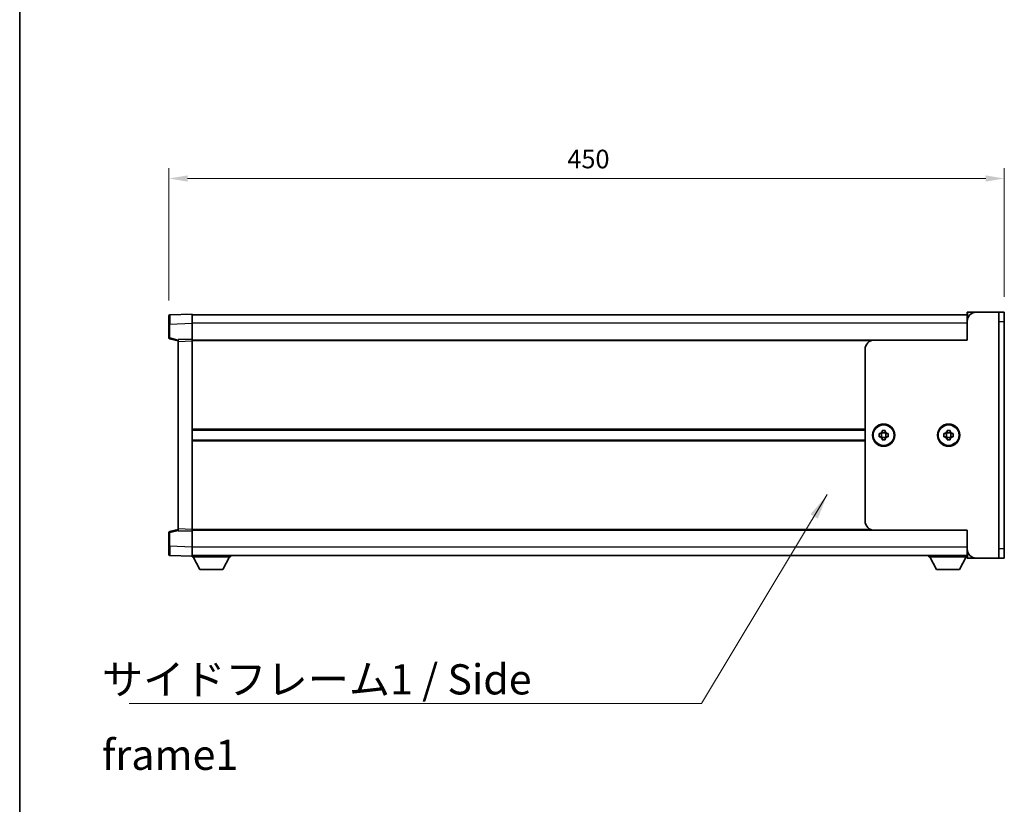
# Model space of a CAD drawing. Units: millimetres. Extents: x 19 to 13188, y 16 to 1842.
# Drawn here: x 2180 to 2710, y 686 to 1109 of the extents above; entities that cross this region are included whole.
import ezdxf

# ---------------------------------------------------------------- set-up
doc = ezdxf.new("R2010")
doc.units = ezdxf.units.MM
for name, color, linetype, lineweight in [('Border (ISO)', 7, 'Continuous', 35), ('Dimension (ISO)', 7, 'Continuous', 18), ('Dimension (ISO) @ 1', 7, 'Continuous', 18), ('Symbol (ISO)', 7, 'Continuous', 18), ('Visible (ISO)', 7, 'Continuous', 35), ('Visible Narrow (ISO)', 7, 'Continuous', 25)]:
    doc.layers.add(name, color=color, linetype=linetype, lineweight=lineweight)
doc.styles.add('Note Text (TK)', font='MS PGothic.ttf')
doc.dimstyles.new('Default - Method 1b (TK)', dxfattribs={"dimscale": 5.5, "dimtxt": 2.5, "dimasz": 2.5, "dimexe": 1, "dimexo": 1.5, "dimgap": 1, "dimtad": 1, "dimtoh": 1, "dimrnd": 1e-08, "dimdsep": 46, "dimtxsty": 'Note Text (TK)', "dimcen": 0.09, "dimdle": 5, "dimclrd": 100, "dimclre": 100, "dimclrt": 7, "dimadec": 1, "dimazin": 1, "dimtfac": 1, "dimtmove": 0, "dimatfit": 3, "dimfxl": 1, "dimtolj": 1, "dimlwd": -1, "dimlwe": -1, "dimarcsym": 0})
doc.dimstyles.new('Default - Method 1b (TK)$7', dxfattribs={"dimscale": 5.5, "dimtxt": 2.5, "dimasz": 2.5, "dimexe": 1, "dimexo": 1.5, "dimgap": 1, "dimtad": 1, "dimtoh": 1, "dimrnd": 1e-08, "dimdsep": 46, "dimtxsty": 'Note Text (TK)', "dimcen": 0.09, "dimdle": 5, "dimclrd": 100, "dimclre": 100, "dimclrt": 7, "dimadec": 1, "dimazin": 1, "dimtfac": 1, "dimtmove": 0, "dimatfit": 3, "dimfxl": 1, "dimtolj": 1, "dimlwd": -1, "dimlwe": -1, "dimarcsym": 0})

# ---------------------------------------------------------------- blocks, each defined once
blk = doc.blocks.new('図面枠 tk図枠')
at = {"layer": 'Border (ISO)'}
blk.add_line((14.5, 289), (14.5, 8), dxfattribs=at)
blk = doc.blocks.new('*D97')
at = {"layer": 'Defpoints', "color": 0}
for p in [(2710, 1023.17), (2710, 951.17), (2260, 949.25)]:
    blk.add_point(p, dxfattribs=at)
at = {"layer": 'Dimension (ISO)', "color": 100}
for p, q in [((2260, 957.5), (2260, 1028.67)), ((2710, 959.42), (2710, 1028.67)), ((2270, 1023.17), (2700, 1023.17))]:
    blk.add_line(p, q, dxfattribs=at)
for points in [[(2270, 1024.84), (2270, 1021.51), (2260, 1023.17)], [(2700, 1024.84), (2700, 1021.51), (2710, 1023.17)]]:
    blk.add_solid(points, dxfattribs=at)
at = {"layer": 'Dimension (ISO)', "color": 7, "insert": (2474.61, 1033.67), "char_height": 10, "attachment_point": 4, "style": 'Note Text (TK)'}
blk.add_mtext('\\A1;450', dxfattribs=at)

msp = doc.modelspace()

# ---------------------------------------------------------------- linework, layer by layer
at = {"layer": 'Visible (ISO)'}
for p, q in [((2272.5042, 950.1728), (2260.4868, 949.7531)), ((2272.5042, 950.1728), (2272.5042, 945.1758)), ((2690.0042, 949.6728), (2272.5042, 949.6728)), ((2690.0042, 946.1728), (2690.0042, 950.9228)), ((2695.0042, 951.1728), (2690.2542, 951.1728)), ((2707.0042, 951.1728), (2695.0042, 951.1728)), ((2710.0042, 951.1728), (2707.0042, 951.1728)), ((2707.0042, 946.1728), (2707.0042, 951.1728)), ((2710.0042, 951.1728), (2710.0042, 946.1728)), ((2260.0042, 944.7562), (2260.0042, 949.2534)), ((2260.0042, 944.7562), (2260.0042, 937.3418)), ((2272.5042, 945.1758), (2272.5042, 936.6728)), ((2690.0042, 936.1728), (2690.0042, 946.1728)), ((2707.0042, 823.6728), (2707.0042, 946.1728)), ((2710.0042, 823.6728), (2710.0042, 946.1728)), ((2260.3801, 936.8575), (2265.0042, 935.6728)), ((2272.5042, 936.6728), (2265.0042, 936.4109)), ((2265.0042, 935.4115), (2265.0042, 936.4109)), ((2265.0042, 935.4115), (2265.0042, 834.4341)), ((2272.5042, 936.6728), (2272.5042, 935.6734)), ((2640.0042, 936.1728), (2272.5042, 936.1728)), ((2272.5042, 935.6734), (2272.5042, 834.1722)), ((2690.0042, 936.1728), (2640.0042, 936.1728)), ((2635.0042, 931.1728), (2635.0042, 838.6728)), ((2635.0042, 887.6728), (2272.5042, 887.6728)), ((2644.1709, 886.7409), (2644.1709, 887.4228)), ((2644.1709, 887.4228), (2645.8376, 887.4228)), ((2645.8376, 886.1031), (2644.1709, 886.1031)), ((2645.8376, 887.4228), (2645.8376, 886.7409)), ((2679.1709, 886.7409), (2679.1709, 887.4228)), ((2679.1709, 887.4228), (2680.8376, 887.4228)), ((2680.8376, 886.1031), (2679.1709, 886.1031)), ((2680.8376, 887.4228), (2680.8376, 886.7409)), ((2635.0042, 882.1728), (2272.5042, 882.1728)), ((2642.5042, 884.0895), (2642.5042, 885.7561)), ((2642.5042, 885.7561), (2643.1861, 885.7561)), ((2643.1861, 884.0895), (2642.5042, 884.0895)), ((2643.8239, 885.7561), (2643.8239, 884.0895)), ((2645.8376, 883.7424), (2644.1709, 883.7424)), ((2644.1709, 882.4228), (2644.1709, 883.1047)), ((2645.8376, 882.4228), (2644.1709, 882.4228)), ((2645.8376, 883.1047), (2645.8376, 882.4228)), ((2646.1846, 884.0895), (2646.1846, 885.7561)), ((2646.8224, 885.7561), (2647.5042, 885.7561)), ((2647.5042, 884.0895), (2646.8224, 884.0895)), ((2647.5042, 885.7561), (2647.5042, 884.0895)), ((2677.5042, 884.0895), (2677.5042, 885.7561)), ((2677.5042, 885.7561), (2678.1861, 885.7561)), ((2678.1861, 884.0895), (2677.5042, 884.0895)), ((2678.8239, 885.7561), (2678.8239, 884.0895)), ((2680.8376, 883.7424), (2679.1709, 883.7424)), ((2679.1709, 882.4228), (2679.1709, 883.1047)), ((2680.8376, 882.4228), (2679.1709, 882.4228)), ((2680.8376, 883.1047), (2680.8376, 882.4228)), ((2681.1846, 884.0895), (2681.1846, 885.7561)), ((2681.8224, 885.7561), (2682.5042, 885.7561)), ((2682.5042, 884.0895), (2681.8224, 884.0895)), ((2682.5042, 885.7561), (2682.5042, 884.0895)), ((2265.0042, 834.1728), (2260.3801, 832.9881)), ((2265.0042, 833.4347), (2265.0042, 834.4341)), ((2265.0042, 833.4347), (2272.5042, 833.1728)), ((2272.5042, 834.1722), (2272.5042, 833.1728)), ((2640.0042, 833.6728), (2272.5042, 833.6728)), ((2272.5042, 833.1728), (2272.5042, 824.6698)), ((2640.0042, 833.6728), (2690.0042, 833.6728)), ((2690.0042, 823.6728), (2690.0042, 833.6728)), ((2260.0042, 832.5038), (2260.0042, 825.0894)), ((2260.0042, 820.5922), (2260.0042, 825.0894)), ((2272.5042, 824.6698), (2272.5042, 819.6728)), ((2690.0042, 818.9228), (2690.0042, 823.6728)), ((2707.0042, 818.6728), (2707.0042, 823.6728)), ((2710.0042, 823.6728), (2710.0042, 818.6728)), ((2260.4868, 820.0925), (2272.5042, 819.6728)), ((2690.0042, 820.1728), (2272.5042, 820.1728)), ((2272.5042, 819.6728), (2272.5042, 819.4728)), ((2272.5042, 819.4728), (2293.1042, 819.4728)), ((2276.5542, 812.5728), (2273.0042, 819.4728)), ((2289.0542, 812.5728), (2292.6042, 819.4728)), ((2293.1042, 820.1728), (2293.1042, 819.4728)), ((2669.4042, 820.1728), (2669.4042, 819.4728)), ((2669.4042, 819.4728), (2690.0042, 819.4728)), ((2673.4542, 812.5728), (2669.9042, 819.4728)), ((2685.9542, 812.5728), (2689.5042, 819.4728)), ((2690.2542, 818.6728), (2695.0042, 818.6728)), ((2707.0042, 818.6728), (2695.0042, 818.6728)), ((2707.0042, 818.6728), (2710.0042, 818.6728)), ((2276.5542, 812.5728), (2289.0542, 812.5728)), ((2673.4542, 812.5728), (2685.9542, 812.5728))]:
    msp.add_line(p, q, dxfattribs=at)
for centre in [(2645.0042, 884.9228), (2680.0042, 884.9228)]:
    msp.add_circle(centre, 6, dxfattribs=at)
for centre, radius, start, end in [((2260.5042, 949.2534), 0.5, 92, 180), ((2690.2542, 950.9228), 0.25, 90, 180), ((2695.0042, 946.1728), 5, 90, 180), ((2260.5042, 937.3418), 0.5, 180, 255.63), ((2640.0042, 931.1728), 5, 90, 180), ((2645.0042, 884.9228), 2, 114.624318, 155.375682), ((2645.0042, 884.9228), 2, 24.624318, 65.375682), ((2680.0042, 884.9228), 2, 114.624318, 155.375682), ((2680.0042, 884.9228), 2, 24.624318, 65.375682), ((2645.0042, 884.9228), 2, 204.624318, 245.375682), ((2645.0042, 884.9228), 2, 294.624318, 335.375682), ((2680.0042, 884.9228), 2, 204.624318, 245.375682), ((2680.0042, 884.9228), 2, 294.624318, 335.375682), ((2640.0042, 838.6728), 5, 180, 270), ((2260.5042, 832.5038), 0.5, 104.37, 180), ((2695.0042, 823.6728), 5, 180, 270), ((2260.5042, 820.5922), 0.5, 180, 268), ((2690.2542, 818.9228), 0.25, 180, 270)]:
    msp.add_arc(centre, radius, start, end, dxfattribs=at)
for points, weights in [([(2644.1709, 886.7409), (2644.1709, 886.1213), (2644.1709, 885.7561)], [1, 1.24814634941, 1.40832611207]), ([(2645.8376, 885.7561), (2645.8376, 886.1213), (2645.8376, 886.7409)], [1.40832611208, 1.24814634941, 1]), ([(2679.1709, 886.7409), (2679.1709, 886.1213), (2679.1709, 885.7561)], [1, 1.24814634941, 1.40832611207]), ([(2680.8376, 885.7561), (2680.8376, 886.1213), (2680.8376, 886.7409)], [1.40832611208, 1.24814634941, 1]), ([(2644.1709, 885.7561), (2643.8058, 885.7561), (2643.1861, 885.7561)], [1.40832611208, 1.24814634941, 1]), ([(2643.1861, 884.0895), (2643.8058, 884.0895), (2644.1709, 884.0895)], [1, 1.24814634941, 1.40832611207]), ([(2644.1709, 884.0895), (2644.1709, 883.7243), (2644.1709, 883.1047)], [1.40832611208, 1.24814634941, 1]), ([(2646.8224, 885.7561), (2646.2027, 885.7561), (2645.8376, 885.7561)], [1, 1.24814634941, 1.40832611207]), ([(2645.8376, 883.1047), (2645.8376, 883.7243), (2645.8376, 884.0895)], [1, 1.24814634941, 1.40832611207]), ([(2645.8376, 884.0895), (2646.2027, 884.0895), (2646.8224, 884.0895)], [1.40832611208, 1.24814634941, 1]), ([(2679.1709, 885.7561), (2678.8058, 885.7561), (2678.1861, 885.7561)], [1.40832611208, 1.24814634941, 1]), ([(2678.1861, 884.0895), (2678.8058, 884.0895), (2679.1709, 884.0895)], [1, 1.24814634941, 1.40832611207]), ([(2679.1709, 884.0895), (2679.1709, 883.7243), (2679.1709, 883.1047)], [1.40832611208, 1.24814634941, 1]), ([(2681.8224, 885.7561), (2681.2027, 885.7561), (2680.8376, 885.7561)], [1, 1.24814634941, 1.40832611207]), ([(2680.8376, 883.1047), (2680.8376, 883.7243), (2680.8376, 884.0895)], [1, 1.24814634941, 1.40832611207]), ([(2680.8376, 884.0895), (2681.2027, 884.0895), (2681.8224, 884.0895)], [1.40832611208, 1.24814634941, 1])]:
    msp.add_rational_spline(points, weights, degree=2, dxfattribs=at)
at = {"layer": 'Visible Narrow (ISO)'}
for p, q in [((2690.2542, 951.1728), (2690.2542, 947.734)), ((2260.4868, 944.7562), (2260.0042, 944.7562)), ((2260.4868, 944.7562), (2272.5042, 945.1758)), ((2260.4868, 937.3418), (2260.4868, 944.7562)), ((2690.0042, 945.1728), (2272.5042, 945.1728)), ((2707.0042, 946.1728), (2710.0042, 946.1728)), ((2260.4868, 937.3418), (2260.0042, 937.3418)), ((2265.0042, 936.1845), (2260.4868, 937.3418)), ((2265.0042, 935.4115), (2272.5042, 935.6734)), ((2637.8248, 935.6728), (2272.5042, 935.6728)), ((2635.0042, 888.1728), (2272.5042, 888.1728)), ((2635.0042, 881.6728), (2272.5042, 881.6728)), ((2260.4868, 832.5038), (2265.0042, 833.6611)), ((2272.5042, 834.1722), (2265.0042, 834.4341)), ((2637.8248, 834.1728), (2272.5042, 834.1728)), ((2260.0042, 832.5038), (2260.4868, 832.5038)), ((2260.4868, 825.0894), (2260.4868, 832.5038)), ((2260.4868, 825.0894), (2260.0042, 825.0894)), ((2272.5042, 824.6698), (2260.4868, 825.0894)), ((2690.0042, 824.6728), (2272.5042, 824.6728)), ((2710.0042, 823.6728), (2707.0042, 823.6728)), ((2690.2542, 822.1115), (2690.2542, 818.6728))]:
    msp.add_line(p, q, dxfattribs=at)
for centre in [(2645.0042, 884.9228), (2680.0042, 884.9228)]:
    msp.add_circle(centre, 5.5, dxfattribs=at)
for centre, major_axis, ratio, start_param, end_param in [((2260.5042, 944.7507), (-0.0174, 5.0024), 0.00348438, 0.00010951, 1.56968786), ((2260.5042, 937.3418), (-0.1241, -0.4844), 0.03380887, 4.72105054, 6.28318531), ((2260.5042, 832.5038), (-0.1241, 0.4844), 0.03380887, 0, 1.56213477), ((2260.5042, 825.0949), (0.0174, 5.0024), 0.00348438, 1.5719048, 3.14148316)]:
    msp.add_ellipse(centre, major_axis=major_axis, ratio=ratio, start_param=start_param, end_param=end_param, dxfattribs=at)

# ---------------------------------------------------------------- block references
at = {"xscale": 6.5, "yscale": 6.5, "zscale": 6.5}
msp.add_blockref('図面枠 tk図枠', (2085.3443, -36.4143), dxfattribs=at)

# ---------------------------------------------------------------- texts
at = {"layer": 'Symbol (ISO)', "color": 7, "insert": (2223.909, 761.5225), "char_height": 16.25, "width": 309.225144, "attachment_point": 1, "line_spacing_factor": 1.5, "style": 'Note Text (TK)'}
msp.add_mtext('{\\fＭＳ Ｐゴシック|b0|i0;サイドフレーム1 / Side frame1}', dxfattribs=at)

# ---------------------------------------------------------------- dimensions: what is measured, and where the dimension line sits
at = {"layer": 'Dimension (ISO) @ 1', "color": 100}
dim = msp.add_linear_dim(base=(2710.0042, 1023.1728), p1=(2260.0042, 949.2534), p2=(2710.0042, 951.1728), angle=180, dimstyle='Default - Method 1b (TK)', override={"dimscale": 1, "dimtxt": 10, "dimasz": 10, "dimexe": 5.5, "dimexo": 8.25, "dimgap": 5.5, "dimtoh": 0, "dimdec": 2, "dimcen": 0.495, "dimtol": 0, "dimlim": 0, "dimtp": 0, "dimtm": 0, "dimtdec": 2, "dimtix": 0, "dimtofl": 0, "dimtmove": 0, "dimatfit": 1}, dxfattribs=at)
dim.commit()
dim.dimension.update_dxf_attribs({"geometry": '*D97', "text_midpoint": (2485.0042, 1023.1728), "dimtype": 128})

# ---------------------------------------------------------------- leaders
at = {"layer": 'Symbol (ISO)', "color": 100, "annotation_type": 0, "has_hookline": 1, "hookline_direction": 1, "text_width": 294.6236}
msp.add_leader([(2614.6629, 852.9219), (2546.8842, 740.4606), (2533.1342, 740.4606)], dimstyle='Default - Method 1b (TK)$7', override={"dimgap": 0, "dimtad": 1}, dxfattribs=at)

doc.saveas('drawing.dxf')
